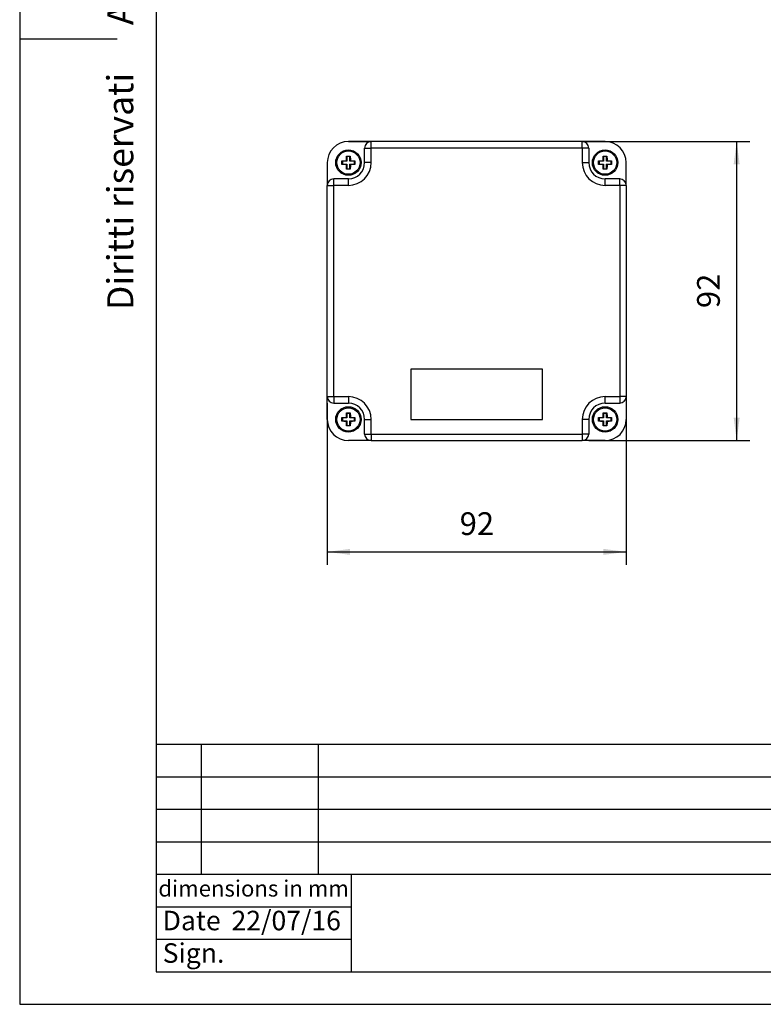
# Model space of a CAD drawing. Units: millimetres. Extents: x -721 to -301, y 219 to 813.
# Drawn here: x -721 to -492, y 219 to 522 of the extents above; entities that cross this region are included whole.
import ezdxf

# ---------------------------------------------------------------- set-up
doc = ezdxf.new("R2010")
doc.units = ezdxf.units.MM
doc.layers.add('1', color=7, linetype='Continuous')
doc.styles.add('CONVERTER_11', font='ARIAL.TTF', dxfattribs={"width": 1.2})
doc.styles.add('CONVERTER_12', font='ARIAL.TTF', dxfattribs={"width": 1.38})
doc.styles.add('CONVERTER_13', font='simplex.shx', dxfattribs={"width": 0.95})
doc.dimstyles.new('ME10_DIM_10', dxfattribs={"dimtxt": 7, "dimasz": 7, "dimexe": 4, "dimexo": 2, "dimgap": 3, "dimtad": 1, "dimdsep": 46, "dimtxsty": 'CONVERTER_13', "dimsah": 1, "dimcen": 0.09, "dimclrd": 7, "dimclre": 7, "dimclrt": 7, "dimadec": 0, "dimazin": 0, "dimtfac": 1, "dimtdec": 4, "dimtix": 1, "dimtmove": 0, "dimatfit": 3, "dimfxl": 1, "dimtolj": 1, "dimtzin": 0, "dimarcsym": 0})
doc.dimstyles.new('ME10_DIM_11', dxfattribs={"dimtxt": 7, "dimasz": 7, "dimexe": 4, "dimexo": 2, "dimgap": 3, "dimtad": 1, "dimdsep": 46, "dimtxsty": 'CONVERTER_13', "dimsah": 1, "dimcen": 0.09, "dimclrd": 7, "dimclre": 7, "dimclrt": 7, "dimadec": 0, "dimazin": 0, "dimtfac": 1, "dimtdec": 4, "dimtix": 1, "dimtmove": 0, "dimatfit": 3, "dimfxl": 1, "dimtolj": 1, "dimtzin": 0, "dimarcsym": 0})

# ---------------------------------------------------------------- blocks, each defined once
blk = doc.blocks.new('_formato_A4', base_point=(-150.689608076303, 109.6202059362095))
at = {"layer": '1', "color": 7, "linetype": 'Continuous'}
for p, q in [((-360.6896080763031, 406.6202059362096), (-360.6896080763031, 109.6202059362095)), ((-339.689608076303, 401.6202059362096), (-339.689608076303, 114.6202059362094)), ((-360.6896080763031, 258.1202059362094), (-345.6896080763031, 258.1202059362094)), ((-339.689608076303, 149.6202059362095), (-155.689608076303, 149.6202059362095)), ((-332.689608076303, 144.6202059362095), (-332.689608076303, 149.6202059362095)), ((-314.6896080763029, 144.6202059362095), (-314.6896080763029, 149.6202059362095)), ((-339.689608076303, 144.6202059362095), (-155.689608076303, 144.6202059362095)), ((-332.689608076303, 139.6202059362095), (-332.689608076303, 144.6202059362095)), ((-314.6896080763029, 139.6202059362095), (-314.6896080763029, 144.6202059362095)), ((-339.689608076303, 139.6202059362095), (-155.689608076303, 139.6202059362095)), ((-332.689608076303, 134.6202059362095), (-332.689608076303, 139.6202059362095)), ((-314.6896080763029, 134.6202059362095), (-314.6896080763029, 139.6202059362095)), ((-339.689608076303, 134.6202059362095), (-155.689608076303, 134.6202059362095)), ((-332.689608076303, 129.6202059362095), (-332.689608076303, 134.6202059362095)), ((-314.6896080763029, 129.6202059362095), (-314.6896080763029, 134.6202059362095)), ((-339.689608076303, 129.6202059362095), (-155.689608076303, 129.6202059362095)), ((-339.689608076303, 129.6202059362095), (-339.689608076303, 114.6202059362094)), ((-309.689608076303, 129.6202059362095), (-309.689608076303, 114.6202059362095)), ((-339.689608076303, 124.6202059362094), (-309.689608076303, 124.6202059362094)), ((-339.689608076303, 119.6202059362094), (-309.689608076303, 119.6202059362094)), ((-339.689608076303, 114.6202059362094), (-155.689608076303, 114.6202059362094)), ((-360.6896080763031, 109.6202059362095), (-150.689608076303, 109.6202059362095))]:
    blk.add_line(p, q, dxfattribs=at)
at = {"layer": '1', "color": 7, "insert": (-344.6896080763031, 261.1202059362094), "char_height": 4, "attachment_point": 5, "rotation": 90, "line_spacing_factor": 1.32052821128451, "style": 'CONVERTER_11'}
blk.add_mtext('Diritti riservati      All rights reserved', dxfattribs=at)
at = {"layer": '1', "color": 7}
for s, insert, char_height, attachment_point, line_spacing_factor, style in [('dimensions in mm', (-324.689608076303, 127.1202059362094), 2.5, 5, 0.60024009603842, 'CONVERTER_12'), ('22/07/16', (-328.089608076303, 122.1202059362094), 3, 4, 1.32052821128451, 'CONVERTER_11'), ('Date', (-338.689608076303, 122.1202059362094), 3, 4, 1.32052821128451, 'CONVERTER_11'), ('Sign.', (-338.689608076303, 117.1202059362094), 3, 4, 1.32052821128451, 'CONVERTER_11')]:
    blk.add_mtext(s, dxfattribs=dict(at, insert=insert, char_height=char_height, attachment_point=attachment_point, line_spacing_factor=line_spacing_factor, style=style))
blk = doc.blocks.new('A4', base_point=(-301.379216152606, 219.240411872419))
at = {"layer": '1', "xscale": 2, "yscale": 2, "zscale": 2}
blk.add_blockref('_formato_A4', (-301.379216152606, 219.240411872419), dxfattribs=at)
blk = doc.blocks.new('*D3')
at = {"layer": '1', "color": 7, "linetype": 'Continuous'}
for p, q in [((-546.2000002018859, 484.6980389596643), (-496.6947937551975, 484.6980389596643)), ((-500.6947937551975, 392.6980389596644), (-500.6947937551975, 484.6980389596643)), ((-546.2000002018859, 392.6980389596643), (-496.6947937551975, 392.6980389596643))]:
    blk.add_line(p, q, dxfattribs=at)
at = {"layer": '1', "color": 7}
for points in [[(-499.7732262720858, 477.6980389596643), (-501.6163612383093, 477.6980389596643), (-500.6947937551975, 484.6980389596643)], [(-501.6163612383093, 399.6980389596644), (-499.7732262720858, 399.6980389596644), (-500.6947937551975, 392.6980389596644)]]:
    blk.add_solid(points, dxfattribs=at)
at = {"layer": '1', "color": 7, "insert": (-503.6947937551975, 433.4480389596643), "char_height": 7, "attachment_point": 7, "rotation": 90, "line_spacing_factor": 0.60024009603842, "style": 'CONVERTER_13'}
blk.add_mtext('92', dxfattribs=at)
blk = doc.blocks.new('*D4')
at = {"layer": '1', "color": 7, "linetype": 'Continuous'}
for p, q in [((-626.7000002018859, 404.1980389596642), (-626.7000002018859, 354.4381773920975)), ((-534.7000002018859, 404.1980389596642), (-534.7000002018859, 354.4381773920975)), ((-626.7000002018859, 358.4381773920975), (-534.7000002018859, 358.4381773920975))]:
    blk.add_line(p, q, dxfattribs=at)
at = {"layer": '1', "color": 7}
for points in [[(-619.7000002018859, 359.3597448752092), (-619.7000002018859, 357.5166099089857), (-626.7000002018859, 358.4381773920975)], [(-541.7000002018859, 357.5166099089857), (-541.7000002018859, 359.3597448752092), (-534.7000002018859, 358.4381773920975)]]:
    blk.add_solid(points, dxfattribs=at)
at = {"layer": '1', "color": 7, "insert": (-585.9500002018859, 361.4381773920975), "char_height": 7, "attachment_point": 7, "rotation": 0.00013888888888888892, "line_spacing_factor": 0.60024009603842, "style": 'CONVERTER_13'}
blk.add_mtext('92', dxfattribs=at)

msp = doc.modelspace()

# ---------------------------------------------------------------- linework, layer by layer
at = {"color": 7, "linetype": 'Continuous'}
for p, q in [((-541.2000002018859, 484.7019589596642), (-620.2000002018859, 484.7019589596642)), ((-541.2000002018859, 484.7019589596642), (-620.2000002018859, 484.7019589596642)), ((-620.2000002018859, 484.6980389596643), (-613.2000002018859, 484.6980389596643)), ((-615.2000002018859, 478.1980389596643), (-615.2000002018859, 482.6980389596643)), ((-615.2000002018859, 482.6980389596643), (-613.2000002018859, 482.6980389596643)), ((-548.2000002018859, 484.6980389596643), (-613.2000002018859, 484.6980389596643)), ((-613.2000002018859, 482.6980389596643), (-613.2000002018859, 484.6980389596643)), ((-613.2000002018859, 478.1980389596643), (-613.2000002018859, 482.6980389596643)), ((-548.2000002018859, 482.6980389596643), (-613.2000002018859, 482.6980389596643)), ((-548.2000002018859, 482.6980389596643), (-548.2000002018859, 484.6980389596643)), ((-548.2000002018859, 484.6980389596643), (-541.2000002018859, 484.6980389596643)), ((-548.2000002018859, 482.6980389596643), (-548.2000002018859, 478.1980389596643)), ((-546.2000002018859, 482.6980389596643), (-548.2000002018859, 482.6980389596643)), ((-546.2000002018859, 482.6980389596643), (-546.2000002018859, 478.1980389596643)), ((-622.1886060202881, 478.7905647780665), (-622.0689807536783, 478.6709395114566)), ((-622.0689807536783, 478.6709395114566), (-622.0689807536783, 477.7329784078718)), ((-620.6689807536783, 478.6709395114566), (-622.0689807536783, 478.6709395114566)), ((-620.7981219497944, 478.8000807075727), (-620.6689807536783, 478.6709395114566)), ((-620.6689807536783, 480.0709395114566), (-620.7886060202882, 480.1905647780664)), ((-619.7310196500936, 480.0709395114566), (-620.6689807536783, 480.0709395114566)), ((-620.6689807536783, 480.0709395114566), (-620.6689807536783, 478.6709395114566)), ((-619.7310196500936, 480.0709395114566), (-619.6113943834837, 480.1905647780664)), ((-619.7310196500936, 478.6709395114566), (-619.7310196500936, 480.0709395114566)), ((-619.6018784539773, 478.8000807075727), (-619.7310196500936, 478.6709395114566)), ((-618.3310196500935, 478.6709395114566), (-619.7310196500936, 478.6709395114566)), ((-618.3310196500935, 478.6709395114566), (-618.2113943834837, 478.7905647780665)), ((-618.3310196500935, 477.7329784078718), (-618.3310196500935, 478.6709395114566)), ((-543.1886060202881, 478.7905647780665), (-543.0689807536783, 478.6709395114566)), ((-543.0689807536783, 478.6709395114566), (-543.0689807536783, 477.7329784078718)), ((-541.6689807536783, 478.6709395114566), (-543.0689807536783, 478.6709395114566)), ((-541.7981219497944, 478.8000807075727), (-541.6689807536783, 478.6709395114566)), ((-541.6689807536783, 480.0709395114566), (-541.7886060202882, 480.1905647780664)), ((-540.7310196500935, 480.0709395114566), (-541.6689807536783, 480.0709395114566)), ((-541.6689807536783, 480.0709395114566), (-541.6689807536783, 478.6709395114566)), ((-540.7310196500935, 480.0709395114566), (-540.6113943834837, 480.1905647780664)), ((-540.7310196500935, 478.6709395114566), (-540.7310196500935, 480.0709395114566)), ((-540.6018784539773, 478.8000807075727), (-540.7310196500935, 478.6709395114566)), ((-539.3310196500935, 478.6709395114566), (-540.7310196500935, 478.6709395114566)), ((-539.3310196500935, 478.6709395114566), (-539.2113943834837, 478.7905647780665)), ((-539.3310196500935, 477.7329784078718), (-539.3310196500935, 478.6709395114566)), ((-626.7000002018859, 478.2019589596642), (-626.7000002018859, 478.1980389596643)), ((-626.7000002018859, 478.2019589596642), (-626.7000002018859, 478.1980389596643)), ((-626.7000002018859, 478.1980389596643), (-626.7000002018859, 471.1980389596643)), ((-626.7000002018859, 478.1980389596643), (-626.7000002018859, 471.1980389596643)), ((-626.7000002018859, 478.1980389596643), (-626.7000002018859, 471.1980389596643)), ((-622.0689807536783, 477.7329784078718), (-622.1886060202881, 477.6133531412619)), ((-622.0689807536783, 477.7329784078718), (-620.6689807536783, 477.7329784078718)), ((-620.7981219497944, 477.6038372117556), (-620.6689807536783, 477.7329784078718)), ((-620.6689807536783, 476.3329784078719), (-620.7886060202882, 476.2133531412619)), ((-620.6689807536783, 477.7329784078718), (-620.6689807536783, 476.3329784078719)), ((-620.6689807536783, 476.3329784078719), (-619.7310196500936, 476.3329784078719)), ((-619.7310196500936, 477.7329784078718), (-618.3310196500935, 477.7329784078718)), ((-619.7310196500936, 476.3329784078719), (-619.7310196500936, 477.7329784078718)), ((-619.6018784539773, 477.6038372117556), (-619.7310196500936, 477.7329784078718)), ((-619.7310196500936, 476.3329784078719), (-619.6113943834837, 476.2133531412619)), ((-618.3310196500935, 477.7329784078718), (-618.2113943834837, 477.613353141262)), ((-613.2000002018859, 478.1980389596643), (-615.2000002018859, 478.1980389596643)), ((-548.2000002018859, 478.1980389596643), (-546.2000002018859, 478.1980389596643)), ((-543.0689807536783, 477.7329784078718), (-543.1886060202881, 477.6133531412619)), ((-543.0689807536783, 477.7329784078718), (-541.6689807536783, 477.7329784078718)), ((-541.7981219497944, 477.6038372117556), (-541.6689807536783, 477.7329784078718)), ((-541.6689807536783, 476.3329784078719), (-541.7886060202882, 476.2133531412619)), ((-541.6689807536783, 477.7329784078718), (-541.6689807536783, 476.3329784078719)), ((-541.6689807536783, 476.3329784078719), (-540.7310196500935, 476.3329784078719)), ((-540.7310196500935, 476.3329784078719), (-540.7310196500935, 477.7329784078718)), ((-540.7310196500935, 477.7329784078718), (-539.3310196500935, 477.7329784078718)), ((-540.6018784539773, 477.6038372117556), (-540.7310196500935, 477.7329784078718)), ((-540.7310196500935, 476.3329784078719), (-540.6113943834837, 476.2133531412619)), ((-539.3310196500935, 477.7329784078718), (-539.2113943834837, 477.613353141262)), ((-534.7000002018859, 478.1980389596643), (-534.7000002018859, 478.2019589596642)), ((-534.7000002018859, 478.1980389596643), (-534.7000002018859, 478.2019589596642)), ((-534.7000002018859, 471.1980389596643), (-534.7000002018859, 478.1980389596643)), ((-534.7000002018859, 471.1980389596643), (-534.7000002018859, 478.1980389596643)), ((-534.7000002018859, 471.1980389596643), (-534.7000002018859, 478.1980389596643)), ((-620.2000002018859, 473.1980389596643), (-624.7000002018859, 473.1980389596643)), ((-624.7000002018859, 471.1980389596643), (-624.7000002018859, 473.1980389596643)), ((-620.2000002018859, 471.1980389596643), (-620.2000002018859, 473.1980389596643)), ((-541.2000002018859, 471.1980389596643), (-541.2000002018859, 473.1980389596643)), ((-536.7000002018859, 473.1980389596643), (-541.2000002018859, 473.1980389596643)), ((-536.7000002018859, 471.1980389596643), (-536.7000002018859, 473.1980389596643)), ((-626.7000002018859, 406.1980389596643), (-626.7000002018859, 471.1980389596643)), ((-626.7000002018859, 406.1980389596643), (-626.7000002018859, 471.1980389596643)), ((-626.7000002018859, 471.1980389596643), (-624.7000002018859, 471.1980389596643)), ((-626.7000002018859, 406.1980389596643), (-626.7000002018859, 471.1980389596643)), ((-624.7000002018859, 406.1980389596643), (-624.7000002018859, 471.1980389596643)), ((-620.2000002018859, 471.1980389596643), (-624.7000002018859, 471.1980389596643)), ((-536.7000002018859, 471.1980389596643), (-541.2000002018859, 471.1980389596643)), ((-534.7000002018859, 471.1980389596643), (-536.7000002018859, 471.1980389596643)), ((-536.7000002018859, 471.1980389596643), (-536.7000002018859, 406.1980389596643)), ((-534.7000002018859, 471.1980389596643), (-534.7000002018859, 406.1980389596643)), ((-534.7000002018859, 471.1980389596643), (-534.7000002018859, 406.1980389596643)), ((-534.7000002018859, 471.1980389596643), (-534.7000002018859, 406.1980389596643)), ((-560.4500002018859, 414.6980389596643), (-600.9500002018858, 414.6980389596643)), ((-600.9500002018858, 414.6980389596643), (-600.9500002018858, 399.1980389596643)), ((-560.4500002018859, 399.1980389596643), (-560.4500002018859, 414.6980389596643)), ((-626.7000002018859, 399.2019589596642), (-626.7000002018859, 406.1980389596643)), ((-626.7000002018859, 399.2019589596642), (-626.7000002018859, 406.1980389596643)), ((-626.7000002018859, 406.1980389596643), (-624.7000002018859, 406.1980389596643)), ((-626.7000002018859, 399.2019589596642), (-626.7000002018859, 406.1980389596643)), ((-624.7000002018859, 406.1980389596643), (-624.7000002018859, 404.1980389596643)), ((-624.7000002018859, 406.1980389596643), (-620.2000002018859, 406.1980389596643)), ((-620.2000002018859, 406.1980389596643), (-620.2000002018859, 404.1980389596643)), ((-541.2000002018859, 404.1980389596643), (-541.2000002018859, 406.1980389596643)), ((-541.2000002018859, 406.1980389596643), (-536.7000002018859, 406.1980389596643)), ((-536.7000002018859, 406.1980389596643), (-536.7000002018859, 404.1980389596643)), ((-534.7000002018859, 406.1980389596643), (-536.7000002018859, 406.1980389596643)), ((-534.7000002018859, 406.1980389596643), (-534.7000002018859, 399.2019589596642)), ((-534.7000002018859, 406.1980389596643), (-534.7000002018859, 399.2019589596642)), ((-534.7000002018859, 406.1980389596643), (-534.7000002018859, 399.2019589596642)), ((-624.7000002018859, 404.1980389596643), (-620.2000002018859, 404.1980389596643)), ((-541.2000002018859, 404.1980389596643), (-536.7000002018859, 404.1980389596643)), ((-620.6689807536783, 401.0670195114566), (-620.7886060202882, 401.1866447780663)), ((-619.7310196500936, 401.0670195114566), (-620.6689807536783, 401.0670195114566)), ((-620.6689807536783, 401.0670195114566), (-620.6689807536783, 399.6670195114565)), ((-619.7310196500936, 401.0670195114566), (-619.6113943834837, 401.1866447780663)), ((-619.7310196500936, 399.6670195114565), (-619.7310196500936, 401.0670195114566)), ((-541.6689807536783, 401.0670195114566), (-541.7886060202882, 401.1866447780663)), ((-540.7310196500935, 401.0670195114566), (-541.6689807536783, 401.0670195114566)), ((-541.6689807536783, 401.0670195114566), (-541.6689807536783, 399.6670195114565)), ((-540.7310196500935, 401.0670195114566), (-540.6113943834837, 401.1866447780663)), ((-540.7310196500935, 399.6670195114565), (-540.7310196500935, 401.0670195114566)), ((-626.7000002018859, 399.1980389596643), (-626.7000002018859, 399.2019589596642)), ((-622.1886060202881, 399.7866447780664), (-622.0689807536783, 399.6670195114565)), ((-622.0689807536783, 398.7290584078718), (-622.1886060202881, 398.609433141262)), ((-622.0689807536783, 399.6670195114565), (-622.0689807536783, 398.7290584078718)), ((-620.6689807536783, 399.6670195114565), (-622.0689807536783, 399.6670195114565)), ((-622.0689807536783, 398.7290584078718), (-620.6689807536783, 398.7290584078718)), ((-620.7981219497944, 399.7961607075726), (-620.6689807536783, 399.6670195114565)), ((-620.7981219497944, 398.5999172117555), (-620.6689807536783, 398.7290584078718)), ((-620.6689807536783, 397.3290584078717), (-620.7886060202882, 397.2094331412618)), ((-620.6689807536783, 398.7290584078718), (-620.6689807536783, 397.3290584078717)), ((-620.6689807536783, 397.3290584078717), (-619.7310196500936, 397.3290584078717)), ((-619.6018784539773, 399.7961607075726), (-619.7310196500936, 399.6670195114565)), ((-618.3310196500935, 399.6670195114565), (-619.7310196500936, 399.6670195114565)), ((-619.7310196500936, 398.7290584078718), (-618.3310196500935, 398.7290584078718)), ((-619.7310196500936, 397.3290584078717), (-619.7310196500936, 398.7290584078718)), ((-619.6018784539773, 398.5999172117555), (-619.7310196500936, 398.7290584078718)), ((-619.7310196500936, 397.3290584078717), (-619.6113943834837, 397.2094331412618)), ((-618.3310196500935, 399.6670195114565), (-618.2113943834837, 399.7866447780664)), ((-618.3310196500935, 398.7290584078718), (-618.3310196500935, 399.6670195114565)), ((-618.3310196500935, 398.7290584078718), (-618.2113943834837, 398.609433141262)), ((-615.2000002018859, 394.6980389596643), (-615.2000002018859, 399.1980389596643)), ((-615.2000002018859, 399.1980389596643), (-613.2000002018859, 399.1980389596643)), ((-613.2000002018859, 394.6980389596643), (-613.2000002018859, 399.1980389596643)), ((-600.9500002018858, 399.1980389596643), (-560.4500002018859, 399.1980389596643)), ((-546.2000002018859, 399.1980389596643), (-548.2000002018859, 399.1980389596643)), ((-548.2000002018859, 399.1980389596643), (-548.2000002018859, 394.6980389596643)), ((-546.2000002018859, 399.1980389596643), (-546.2000002018859, 394.6980389596643)), ((-543.1886060202881, 399.7866447780664), (-543.0689807536783, 399.6670195114565)), ((-543.0689807536783, 398.7290584078718), (-543.1886060202881, 398.609433141262)), ((-543.0689807536783, 399.6670195114565), (-543.0689807536783, 398.7290584078718)), ((-541.6689807536783, 399.6670195114565), (-543.0689807536783, 399.6670195114565)), ((-543.0689807536783, 398.7290584078718), (-541.6689807536783, 398.7290584078718)), ((-541.7981219497944, 399.7961607075726), (-541.6689807536783, 399.6670195114565)), ((-541.7981219497944, 398.5999172117555), (-541.6689807536783, 398.7290584078718)), ((-541.6689807536783, 397.3290584078717), (-541.7886060202882, 397.2094331412618)), ((-541.6689807536783, 398.7290584078718), (-541.6689807536783, 397.3290584078717)), ((-541.6689807536783, 397.3290584078717), (-540.7310196500935, 397.3290584078717)), ((-540.6018784539773, 399.7961607075726), (-540.7310196500935, 399.6670195114565)), ((-539.3310196500935, 399.6670195114565), (-540.7310196500935, 399.6670195114565)), ((-540.7310196500935, 398.7290584078718), (-539.3310196500935, 398.7290584078718)), ((-540.7310196500935, 397.3290584078717), (-540.7310196500935, 398.7290584078718)), ((-540.6018784539773, 398.5999172117555), (-540.7310196500935, 398.7290584078718)), ((-540.7310196500935, 397.3290584078717), (-540.6113943834837, 397.2094331412618)), ((-539.3310196500935, 399.6670195114565), (-539.2113943834837, 399.7866447780664)), ((-539.3310196500935, 398.7290584078718), (-539.3310196500935, 399.6670195114565)), ((-539.3310196500935, 398.7290584078718), (-539.2113943834837, 398.609433141262)), ((-534.7000002018859, 399.2019589596642), (-534.7000002018859, 399.1980389596643)), ((-615.2000002018859, 394.6980389596643), (-613.2000002018859, 394.6980389596643)), ((-613.2000002018859, 394.6980389596643), (-548.2000002018859, 394.6980389596643)), ((-613.2000002018859, 394.6980389596643), (-613.2000002018859, 392.6980389596643)), ((-548.2000002018859, 394.6980389596643), (-548.2000002018859, 392.6980389596643)), ((-546.2000002018859, 394.6980389596643), (-548.2000002018859, 394.6980389596643)), ((-613.2000002018859, 392.6980389596643), (-620.2000002018859, 392.6980389596643)), ((-613.2000002018859, 392.6980389596643), (-548.2000002018859, 392.6980389596643)), ((-541.2000002018859, 392.6980389596643), (-548.2000002018859, 392.6980389596643))]:
    msp.add_line(p, q, dxfattribs=at)
for centre, radius in [((-620.2000002018859, 478.2019589596642), 3.899999999999977), ((-620.2000002018859, 478.2019589596642), 3.578947368421041), ((-541.2000002018859, 478.2019589596642), 3.899999999999977), ((-541.2000002018859, 478.2019589596642), 3.578947368421041), ((-620.2000002018859, 399.1980389596643), 3.899999999999977), ((-541.2000002018859, 399.1980389596643), 3.899999999999977), ((-620.2000002018859, 399.1980389596643), 3.578947368421041), ((-541.2000002018859, 399.1980389596643), 3.578947368421041)]:
    msp.add_circle(centre, radius, dxfattribs=at)
for centre, radius, start, end in [((-620.2000002018859, 478.2019589596642), 6.5, 90, 180), ((-620.2000002018859, 478.2019589596642), 6.5, 90, 180), ((-620.2000002018859, 478.1980389596643), 6.5, 90, 180), ((-613.2000002018859, 482.6980389596643), 2, 90, 180), ((-548.2000002018859, 482.6980389596643), 2, 0, 90), ((-541.2000002018859, 478.2019589596642), 6.5, 0, 90), ((-541.2000002018859, 478.2019589596642), 6.5, 0, 90), ((-541.2000002018859, 478.1980389596643), 6.5, 0, 90), ((-620.2000002018859, 478.1980389596643), 5, 270, 0), ((-620.2000002018859, 478.1980389596643), 7, 270, 0), ((-541.2000002018859, 478.1980389596643), 7, 180, 270), ((-541.2000002018859, 478.1980389596643), 5, 180, 270), ((-624.7000002018859, 471.1980389596643), 2, 90, 180), ((-536.7000002018859, 471.1980389596643), 2, 0, 90), ((-624.7000002018859, 406.1980389596643), 2, 180, 270), ((-620.2000002018859, 399.1980389596643), 7, 0, 90), ((-541.2000002018859, 399.1980389596643), 7, 90, 180), ((-536.7000002018859, 406.1980389596643), 2, 270, 0), ((-620.2000002018859, 399.1980389596643), 5, 0, 90), ((-541.2000002018859, 399.1980389596643), 5, 90, 180), ((-620.2000002018859, 399.1980389596643), 6.5, 180, 270), ((-541.2000002018859, 399.1980389596643), 6.5, 270, 0), ((-613.2000002018859, 394.6980389596643), 2, 180, 270), ((-548.2000002018859, 394.6980389596643), 2, 270, 0)]:
    msp.add_arc(centre, radius, start, end, dxfattribs=at)
for points in [[(-622.1886060202881, 477.6133531412619), (-622.1890647359263, 477.8095550807241), (-622.1899821472022, 478.2019589596641), (-622.1890647359263, 478.5943628386043), (-622.1886060202881, 478.7905647780665)], [(-620.7886060202882, 480.1905647780664), (-620.5924040808261, 480.1910234937044), (-620.2000002018858, 480.1919409049804), (-619.807596322946, 480.1910234937044), (-619.6113943834837, 480.1905647780664)], [(-618.2113943834837, 478.7905647780665), (-618.2109356678458, 478.5943628386043), (-618.2100182565691, 478.2019589596641), (-618.2109356678458, 477.8095550807242), (-618.2113943834837, 477.613353141262)], [(-543.1886060202881, 477.6133531412619), (-543.1890647359262, 477.8095550807241), (-543.1899821472023, 478.2019589596641), (-543.1890647359263, 478.5943628386043), (-543.1886060202881, 478.7905647780665)], [(-541.7886060202882, 480.1905647780664), (-541.5924040808261, 480.1910234937044), (-541.2000002018858, 480.1919409049804), (-540.8075963229459, 480.1910234937044), (-540.6113943834837, 480.1905647780664)], [(-539.2113943834837, 478.7905647780665), (-539.2109356678457, 478.5943628386043), (-539.2100182565694, 478.2019589596641), (-539.2109356678457, 477.8095550807242), (-539.2113943834837, 477.613353141262)], [(-619.6113943834837, 476.2133531412619), (-619.8075963229458, 476.2128944256238), (-620.200000201886, 476.2119770143478), (-620.592404080826, 476.2128944256239), (-620.7886060202882, 476.2133531412619)], [(-540.6113943834837, 476.2133531412619), (-540.8075963229459, 476.2128944256239), (-541.2000002018858, 476.2119770143477), (-541.5924040808261, 476.2128944256239), (-541.7886060202882, 476.2133531412619)], [(-620.7886060202882, 401.1866447780663), (-620.592404080826, 401.1871034937043), (-620.200000201886, 401.1880209049806), (-619.8075963229459, 401.1871034937043), (-619.6113943834837, 401.1866447780663)], [(-541.7886060202882, 401.1866447780663), (-541.5924040808259, 401.1871034937043), (-541.200000201886, 401.1880209049806), (-540.8075963229459, 401.1871034937043), (-540.6113943834837, 401.1866447780663)], [(-622.1886060202881, 398.609433141262), (-622.1890647359263, 398.8056350807242), (-622.1899821472022, 399.1980389596641), (-622.1890647359263, 399.5904428386042), (-622.1886060202881, 399.7866447780664)], [(-619.6113943834837, 397.2094331412618), (-619.807596322946, 397.2089744256239), (-620.2000002018858, 397.2080570143478), (-620.5924040808261, 397.2089744256239), (-620.7886060202882, 397.2094331412618)], [(-618.2113943834837, 399.7866447780664), (-618.2109356678458, 399.5904428386042), (-618.2100182565694, 399.1980389596642), (-618.2109356678458, 398.8056350807242), (-618.2113943834837, 398.609433141262)], [(-543.1886060202881, 398.609433141262), (-543.1890647359262, 398.8056350807242), (-543.1899821472023, 399.1980389596641), (-543.1890647359262, 399.5904428386042), (-543.1886060202881, 399.7866447780664)], [(-540.6113943834837, 397.2094331412618), (-540.8075963229459, 397.2089744256238), (-541.2000002018859, 397.2080570143478), (-541.592404080826, 397.2089744256238), (-541.7886060202882, 397.2094331412618)], [(-539.2113943834837, 399.7866447780664), (-539.2109356678455, 399.5904428386042), (-539.2100182565694, 399.1980389596642), (-539.2109356678455, 398.8056350807242), (-539.2113943834837, 398.609433141262)]]:
    msp.add_open_spline(points, degree=3, dxfattribs=at)
for points, knots in [([(-622.1886060202881, 478.7905647780665), (-621.9579238832582, 478.7927910410142), (-621.4944381077739, 478.7972640210555), (-621.030934530079, 478.7991389580642), (-620.7981219497944, 478.8000807075727)], [0, 0, 0, 0, 0.6920771362916185, 1.390519058955364, 1.390519058955364, 1.390519058955364, 1.390519058955364]), ([(-620.7981219497944, 478.8000807075727), (-620.797180200286, 479.0328932878571), (-620.7953052632772, 479.4963968655525), (-620.7908322832359, 479.9598826410364), (-620.7886060202882, 480.1905647780664)], [0, 0, 0, 0, 0.6984419226639156, 1.390519058955364, 1.390519058955364, 1.390519058955364, 1.390519058955364]), ([(-619.6113943834837, 480.1905647780664), (-619.6091681205361, 479.9598826410364), (-619.6046951404945, 479.4963968655524), (-619.6028202034857, 479.0328932878571), (-619.6018784539773, 478.8000807075727)], [0, 0, 0, 0, 0.6920771362914485, 1.390519058955365, 1.390519058955365, 1.390519058955365, 1.390519058955365]), ([(-619.6018784539773, 478.8000807075727), (-619.3690658736931, 478.7991389580641), (-618.9055622959975, 478.7972640210555), (-618.4420765205139, 478.7927910410143), (-618.2113943834837, 478.7905647780665)], [0, 0, 0, 0, 0.6984419226637454, 1.39051905895525, 1.39051905895525, 1.39051905895525, 1.39051905895525]), ([(-543.1886060202881, 478.7905647780665), (-542.9579238832581, 478.7927910410142), (-542.4944381077742, 478.7972640210555), (-542.0309345300789, 478.7991389580642), (-541.7981219497944, 478.8000807075727)], [0, 0, 0, 0, 0.6920771362916185, 1.390519058955364, 1.390519058955364, 1.390519058955364, 1.390519058955364]), ([(-541.7981219497944, 478.8000807075727), (-541.797180200286, 479.0328932878572), (-541.7953052632771, 479.4963968655525), (-541.7908322832358, 479.9598826410363), (-541.7886060202882, 480.1905647780664)], [0, 0, 0, 0, 0.6984419226639161, 1.390519058955364, 1.390519058955364, 1.390519058955364, 1.390519058955364]), ([(-540.6113943834837, 480.1905647780664), (-540.6091681205361, 479.9598826410364), (-540.6046951404945, 479.4963968655524), (-540.6028202034859, 479.0328932878571), (-540.6018784539773, 478.8000807075727)], [0, 0, 0, 0, 0.6920771362914485, 1.390519058955365, 1.390519058955365, 1.390519058955365, 1.390519058955365]), ([(-540.6018784539773, 478.8000807075727), (-540.3690658736929, 478.7991389580641), (-539.9055622959975, 478.7972640210553), (-539.4420765205138, 478.7927910410143), (-539.2113943834837, 478.7905647780665)], [0, 0, 0, 0, 0.6984419226638591, 1.39051905895525, 1.39051905895525, 1.39051905895525, 1.39051905895525]), ([(-620.7981219497944, 477.6038372117556), (-621.0309345300788, 477.6047789612641), (-621.4944381077742, 477.606653898273), (-621.9579238832582, 477.6111268783141), (-622.1886060202881, 477.6133531412619)], [0, 0, 0, 0, 0.6984419226637454, 1.390519058955364, 1.390519058955364, 1.390519058955364, 1.390519058955364]), ([(-620.7886060202882, 476.2133531412619), (-620.7908322832359, 476.4440352782919), (-620.7953052632773, 476.9075210537759), (-620.7971802002858, 477.371024631471), (-620.7981219497944, 477.6038372117556)], [0, 0, 0, 0, 0.6920771362913348, 1.390519058955364, 1.390519058955364, 1.390519058955364, 1.390519058955364]), ([(-619.6018784539773, 477.6038372117556), (-619.602820203486, 477.3710246314713), (-619.6046951404945, 476.9075210537758), (-619.6091681205359, 476.444035278292), (-619.6113943834837, 476.2133531412619)], [0, 0, 0, 0, 0.6984419226638593, 1.390519058955364, 1.390519058955364, 1.390519058955364, 1.390519058955364]), ([(-618.2113943834837, 477.613353141262), (-618.4420765205136, 477.6111268783142), (-618.9055622959977, 477.606653898273), (-619.3690658736929, 477.6047789612641), (-619.6018784539773, 477.6038372117556)], [0, 0, 0, 0, 0.6920771362915058, 1.390519058955251, 1.390519058955251, 1.390519058955251, 1.390519058955251]), ([(-541.7981219497944, 477.6038372117556), (-542.0309345300788, 477.6047789612641), (-542.4944381077742, 477.606653898273), (-542.9579238832582, 477.6111268783141), (-543.1886060202881, 477.6133531412619)], [0, 0, 0, 0, 0.6984419226637454, 1.390519058955364, 1.390519058955364, 1.390519058955364, 1.390519058955364]), ([(-541.7886060202882, 476.2133531412619), (-541.7908322832359, 476.4440352782919), (-541.795305263277, 476.9075210537757), (-541.797180200286, 477.3710246314711), (-541.7981219497944, 477.6038372117556)], [0, 0, 0, 0, 0.6920771362913338, 1.390519058955364, 1.390519058955364, 1.390519058955364, 1.390519058955364]), ([(-540.6018784539773, 477.6038372117556), (-540.602820203486, 477.3710246314713), (-540.6046951404945, 476.9075210537758), (-540.609168120536, 476.444035278292), (-540.6113943834837, 476.2133531412619)], [0, 0, 0, 0, 0.6984419226638593, 1.390519058955364, 1.390519058955364, 1.390519058955364, 1.390519058955364]), ([(-539.2113943834837, 477.613353141262), (-539.4420765205136, 477.6111268783142), (-539.9055622959977, 477.606653898273), (-540.3690658736929, 477.6047789612641), (-540.6018784539773, 477.6038372117556)], [0, 0, 0, 0, 0.6920771362915058, 1.390519058955251, 1.390519058955251, 1.390519058955251, 1.390519058955251]), ([(-620.7981219497944, 399.7961607075726), (-620.7971802002858, 400.028973287857), (-620.7953052632774, 400.4924768655525), (-620.7908322832358, 400.9559626410363), (-620.7886060202882, 401.1866447780663)], [0, 0, 0, 0, 0.6984419226640293, 1.390519058955364, 1.390519058955364, 1.390519058955364, 1.390519058955364]), ([(-619.6113943834837, 401.1866447780663), (-619.6091681205356, 400.9559626410363), (-619.6046951404946, 400.4924768655524), (-619.6028202034859, 400.028973287857), (-619.6018784539773, 399.7961607075726)], [0, 0, 0, 0, 0.6920771362913348, 1.390519058955365, 1.390519058955365, 1.390519058955365, 1.390519058955365]), ([(-541.7981219497944, 399.7961607075726), (-541.797180200286, 400.028973287857), (-541.795305263277, 400.4924768655525), (-541.7908322832359, 400.9559626410364), (-541.7886060202882, 401.1866447780663)], [0, 0, 0, 0, 0.6984419226640298, 1.390519058955364, 1.390519058955364, 1.390519058955364, 1.390519058955364]), ([(-540.6113943834837, 401.1866447780663), (-540.6091681205359, 400.9559626410363), (-540.6046951404946, 400.4924768655524), (-540.6028202034857, 400.028973287857), (-540.6018784539773, 399.7961607075726)], [0, 0, 0, 0, 0.6920771362913348, 1.390519058955365, 1.390519058955365, 1.390519058955365, 1.390519058955365]), ([(-622.1886060202881, 399.7866447780664), (-621.9579238832581, 399.7888710410141), (-621.4944381077742, 399.7933440210555), (-621.0309345300789, 399.7952189580641), (-620.7981219497944, 399.7961607075726)], [0, 0, 0, 0, 0.6920771362916195, 1.390519058955364, 1.390519058955364, 1.390519058955364, 1.390519058955364]), ([(-620.7981219497944, 398.5999172117555), (-621.0309345300788, 398.6008589612641), (-621.4944381077742, 398.602733898273), (-621.957923883258, 398.6072068783142), (-622.1886060202881, 398.609433141262)], [0, 0, 0, 0, 0.6984419226637462, 1.390519058955365, 1.390519058955365, 1.390519058955365, 1.390519058955365]), ([(-620.7886060202882, 397.2094331412618), (-620.7908322832359, 397.4401152782918), (-620.795305263277, 397.9036010537756), (-620.797180200286, 398.3671046314711), (-620.7981219497944, 398.5999172117555)], [0, 0, 0, 0, 0.6920771362915622, 1.390519058955364, 1.390519058955364, 1.390519058955364, 1.390519058955364]), ([(-619.6018784539773, 398.5999172117555), (-619.6028202034859, 398.3671046314711), (-619.6046951404945, 397.9036010537758), (-619.6091681205362, 397.440115278292), (-619.6113943834837, 397.2094331412618)], [0, 0, 0, 0, 0.6984419226638025, 1.390519058955365, 1.390519058955365, 1.390519058955365, 1.390519058955365]), ([(-619.6018784539773, 399.7961607075726), (-619.369065873693, 399.7952189580641), (-618.9055622959975, 399.7933440210555), (-618.4420765205139, 399.7888710410142), (-618.2113943834837, 399.7866447780664)], [0, 0, 0, 0, 0.6984419226637447, 1.39051905895525, 1.39051905895525, 1.39051905895525, 1.39051905895525]), ([(-618.2113943834837, 398.609433141262), (-618.4420765205139, 398.6072068783143), (-618.9055622959975, 398.6027338982729), (-619.3690658736929, 398.600858961264), (-619.6018784539773, 398.5999172117555)], [0, 0, 0, 0, 0.6920771362915052, 1.390519058955251, 1.390519058955251, 1.390519058955251, 1.390519058955251]), ([(-543.1886060202881, 399.7866447780664), (-542.9579238832582, 399.7888710410141), (-542.4944381077742, 399.7933440210555), (-542.0309345300789, 399.7952189580641), (-541.7981219497944, 399.7961607075726)], [0, 0, 0, 0, 0.6920771362916195, 1.390519058955364, 1.390519058955364, 1.390519058955364, 1.390519058955364]), ([(-541.7981219497944, 398.5999172117555), (-542.0309345300788, 398.6008589612641), (-542.4944381077742, 398.602733898273), (-542.9579238832581, 398.6072068783142), (-543.1886060202881, 398.609433141262)], [0, 0, 0, 0, 0.6984419226637462, 1.390519058955365, 1.390519058955365, 1.390519058955365, 1.390519058955365]), ([(-541.7886060202882, 397.2094331412618), (-541.7908322832359, 397.4401152782918), (-541.7953052632769, 397.9036010537757), (-541.797180200286, 398.3671046314712), (-541.7981219497944, 398.5999172117555)], [0, 0, 0, 0, 0.6920771362915612, 1.390519058955364, 1.390519058955364, 1.390519058955364, 1.390519058955364]), ([(-540.6018784539773, 398.5999172117555), (-540.6028202034857, 398.3671046314711), (-540.6046951404946, 397.9036010537758), (-540.6091681205361, 397.440115278292), (-540.6113943834837, 397.2094331412618)], [0, 0, 0, 0, 0.6984419226638025, 1.390519058955365, 1.390519058955365, 1.390519058955365, 1.390519058955365]), ([(-540.6018784539773, 399.7961607075726), (-540.369065873693, 399.7952189580641), (-539.9055622959975, 399.7933440210556), (-539.4420765205135, 399.788871041014), (-539.2113943834837, 399.7866447780664)], [0, 0, 0, 0, 0.6984419226638584, 1.39051905895525, 1.39051905895525, 1.39051905895525, 1.39051905895525]), ([(-539.2113943834837, 398.609433141262), (-539.4420765205139, 398.6072068783143), (-539.9055622959976, 398.6027338982729), (-540.3690658736929, 398.600858961264), (-540.6018784539773, 398.5999172117555)], [0, 0, 0, 0, 0.6920771362915052, 1.390519058955251, 1.390519058955251, 1.390519058955251, 1.390519058955251])]:
    msp.add_open_spline(points, degree=3, knots=knots, dxfattribs=at)

# ---------------------------------------------------------------- block references
msp.add_blockref('A4', (-301.379216152606, 219.240411872419))

# ---------------------------------------------------------------- dimensions: what is measured, and where the dimension line sits
at = {"layer": '1'}
dim = msp.add_linear_dim(base=(-500.6947937551975, 392.6980389596644), p1=(-548.2000002018859, 484.6980389596643), p2=(-548.2000002018859, 392.6980389596643), angle=90, dimstyle='ME10_DIM_10', dxfattribs=at)
dim.commit()
dim.dimension.update_dxf_attribs({"geometry": '*D3', "text_midpoint": (-507.1947937551975, 438.6980389596643), "text_rotation": 90})
dim = msp.add_linear_dim(base=(-626.7000002018859, 358.4381773920975), p1=(-534.7000002018859, 406.1980389596643), p2=(-626.7000002018859, 406.1980389596643), dimstyle='ME10_DIM_11', dxfattribs=at)
dim.commit()
dim.dimension.update_dxf_attribs({"geometry": '*D4', "text_midpoint": (-580.7000002018859, 364.9381773920975), "text_rotation": 0.00013888888889})

doc.saveas('drawing.dxf')
